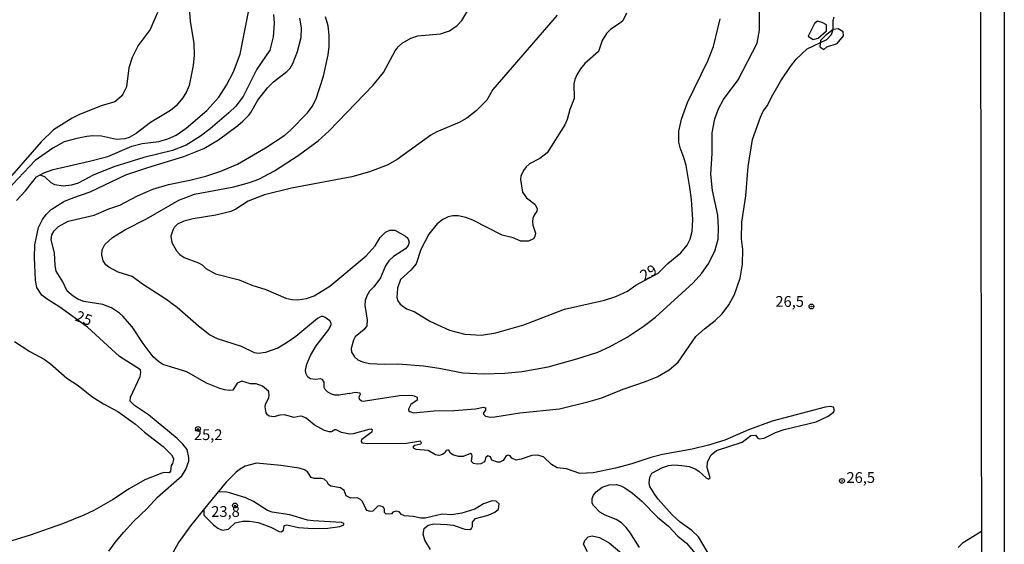
# Model space of a CAD drawing. Units: millimetres. Extents: x 178316 to 180733, y 1663188 to 1665966.
# Drawn here: x 180504 to 180733, y 1665245 to 1665367 of the extents above; entities that cross this region are included whole.
import ezdxf
from ezdxf.enums import TextEntityAlignment as Align

# ---------------------------------------------------------------- set-up
doc = ezdxf.new("R2010")
doc.units = ezdxf.units.MM
for name, color, linetype in [('IMAGEM', 7, 'Continuous'), ('V-AFLORAMENTO_ROCHOSO', 1, 'Continuous'), ('V-CURVA_DE_NIVEL', 4, 'Continuous'), ('V-CURVA_MESTRA', 1, 'Continuous'), ('V-PONTO_DE_APARELHO', 4, 'Continuous'), ('V-TEXTO_DE_ALTIMETRIA', 2, 'Continuous'), ('X-LIMITE_5000', 7, 'Continuous')]:
    doc.layers.add(name, color=color, linetype=linetype)
picture_1 = doc.add_image_def('image1.jpg', size_in_pixel=(4025, 4628))

# ---------------------------------------------------------------- blocks, each defined once
blk = doc.blocks.new('805')
at = {"color": 0, "linetype": 'ByBlock', "lineweight": -2}
for radius in [0.562, 0.0806]:
    blk.add_circle((0, 0), radius, dxfattribs=at)

msp = doc.modelspace()

# ---------------------------------------------------------------- linework, layer by layer
at = {"layer": 'V-AFLORAMENTO_ROCHOSO'}
for points in [[(180687.96, 1665362.41), (180688.39, 1665362.18), (180689.5, 1665362.53), (180691.45, 1665364.24), (180691.45, 1665365.58), (180690.45, 1665366.14), (180689.38, 1665366.45), (180688.63, 1665365.94), (180687.16, 1665362.97), (180687.96, 1665362.41)], [(180691.55, 1665360.53), (180693.89, 1665361.24), (180695.36, 1665363.02), (180695.32, 1665364.01), (180694.13, 1665364.65), (180693.02, 1665364.49), (180691.23, 1665363.14), (180690.08, 1665361.99), (180689.89, 1665360.53), (180690.8, 1665359.89), (180691.55, 1665360.53)]]:
    msp.add_lwpolyline(points, close=True, dxfattribs=at)
at = {"layer": 'V-CURVA_DE_NIVEL'}
for points in [[(180543.64, 1665369.51), (180543.94, 1665366.45), (180544.79, 1665361.29), (180544.83, 1665358.57), (180544.58, 1665356.18), (180543.64, 1665351.54), (180542.98, 1665349.92), (180542.09, 1665348.6), (180540.66, 1665346.83), (180539.36, 1665345.72), (180534.7, 1665342.99), (180531.35, 1665340.37), (180529.76, 1665339.44), (180528.78, 1665339.16), (180526.82, 1665339.03), (180523.37, 1665339.8), (180521.33, 1665339.84), (180519.96, 1665339.69), (180517.62, 1665339.25), (180514.68, 1665338.44), (180512.08, 1665336.97), (180507.99, 1665334.16), (180501.39, 1665327.19)], [(180536.34, 1665368.45), (180534.65, 1665364.55), (180531.86, 1665360.82), (180530.42, 1665358.06), (180529.65, 1665355.63), (180529.12, 1665351.24), (180528.33, 1665349.51), (180527.91, 1665348.96), (180526.41, 1665347.76), (180523.24, 1665346.83), (180518.09, 1665344.74), (180516.53, 1665343.95), (180512.23, 1665341.27), (180509.33, 1665338.44), (180502.54, 1665330.66)], [(180503.64, 1665324.85), (180505.69, 1665327.1), (180508.29, 1665330.36), (180510, 1665331.31), (180512.12, 1665332.09), (180520.6, 1665333.96), (180524.82, 1665335.07), (180530.4, 1665337.46), (180532.78, 1665338.1), (180536.66, 1665338.56), (180538.7, 1665339.16), (180540.66, 1665340.05), (180543.01, 1665341.63), (180547.77, 1665345.74), (180550.54, 1665348.85), (180552.35, 1665351.62), (180553.97, 1665354.69), (180555.48, 1665358.82), (180557.63, 1665369.77)], [(180580.78, 1665280.11), (180578.36, 1665279.74), (180577.47, 1665279.74), (180576.7, 1665279.95), (180575.8, 1665280.44), (180575.23, 1665281.04), (180575.01, 1665281.51), (180574.99, 1665282.77), (180574.57, 1665283.34), (180574.14, 1665283.53), (180572.99, 1665283.34), (180571.84, 1665283.55), (180571.18, 1665283.93), (180570.73, 1665284.83), (180570.67, 1665285.51), (180570.92, 1665286.9), (180571.82, 1665288.97), (180573.14, 1665291.16), (180576.04, 1665294.95), (180576.59, 1665296.16), (180576.61, 1665296.42), (180576.27, 1665296.97), (180575.23, 1665297.78), (180574.78, 1665297.99), (180574.31, 1665297.99), (180573.4, 1665297.5), (180568.39, 1665293.33), (180566.41, 1665291.92), (180564.26, 1665290.66), (180561.41, 1665289.6), (180559.75, 1665289.41), (180558.81, 1665289.56), (180555.79, 1665291), (180550.25, 1665292.79), (180548.37, 1665293.75), (180545.82, 1665295.73), (180540.9, 1665300.06), (180538.23, 1665302.02), (180532.82, 1665305.44), (180530.42, 1665307.24), (180527.2, 1665308.26), (180525.07, 1665309.41), (180524.37, 1665309.96), (180523.73, 1665310.88), (180523.41, 1665312.26), (180523.52, 1665313.42), (180524.15, 1665314.69), (180525.9, 1665316.31), (180528.88, 1665318.18), (180533.81, 1665320.63), (180541.3, 1665324.98), (180544.92, 1665326.36), (180554, 1665328.02), (180557.66, 1665329.04), (180559.79, 1665329.81), (180563.43, 1665331.75), (180568.97, 1665335.33), (180573.55, 1665338.73), (180576.15, 1665341.01), (180586.3, 1665351.6), (180588.73, 1665354.56), (180591.43, 1665359.55), (180592.12, 1665360.48), (180593.08, 1665361.33), (180595.06, 1665362.48), (180596.72, 1665363.03), (180601.92, 1665363.5), (180604.05, 1665364.18), (180605.79, 1665365.42), (180606.88, 1665366.64), (180609.13, 1665370.28)], [(180629.01, 1665367.85), (180614.09, 1665350.64), (180612.67, 1665348.13), (180610.24, 1665345.68), (180608.05, 1665343.99), (180606.26, 1665342.93), (180601.06, 1665340.76), (180599.7, 1665340.05), (180591.91, 1665334.35), (180589.56, 1665333.03), (180585.47, 1665331.54), (180581.39, 1665330.34), (180567.41, 1665327.72), (180561.15, 1665326.17), (180557.32, 1665324.74), (180554.46, 1665322.85), (180553.36, 1665322.31), (180549.82, 1665321.44), (180544.63, 1665320.65), (180542.41, 1665320.08), (180540.98, 1665319.38), (180540.23, 1665318.59), (180539.87, 1665317.97), (180539.42, 1665316.61), (180539.68, 1665315.16), (180540.7, 1665313.24), (180541.51, 1665312.33), (180542.54, 1665311.62), (180545.86, 1665310.43), (180546.69, 1665309.94), (180547.54, 1665309.09), (180549.78, 1665307.87), (180555.23, 1665306.47), (180558.21, 1665305.23), (180561.45, 1665304.21), (180566.09, 1665302.25), (180567.5, 1665301.91), (180568.9, 1665301.82), (180570.86, 1665302.17), (180572.65, 1665302.78), (180576.32, 1665305.02), (180584.73, 1665312.03), (180586.79, 1665314.35), (180587.96, 1665316.33), (180589.2, 1665317.52), (180590.2, 1665317.99), (180591.35, 1665318.03), (180593.87, 1665316.58), (180594.37, 1665316.14), (180594.71, 1665315.25), (180594.48, 1665314.44), (180593.8, 1665313.69), (180591.05, 1665311.92), (180589.96, 1665310.86), (180589.22, 1665309.71), (180588.01, 1665306.98), (180586.49, 1665304.89), (180585.45, 1665303.83), (180584.83, 1665302.77), (180584.49, 1665301.7), (180584.4, 1665300.59), (180584.96, 1665297.14), (180584.83, 1665295.78), (180584.28, 1665294.99), (180582.19, 1665293.27), (180581.74, 1665292.5), (180581.23, 1665290.58), (180581.34, 1665289.73), (180581.98, 1665288.62), (180582.79, 1665287.96), (180583.9, 1665287.47), (180585.52, 1665287.11), (180588.88, 1665286.94), (180592.03, 1665286.98), (180598.04, 1665286.55), (180601.62, 1665286.02), (180607.16, 1665284.89), (180612.01, 1665284.68), (180616.87, 1665284.85), (180620.91, 1665285.23), (180626.92, 1665286.32), (180633.52, 1665288.15), (180638.42, 1665289.73), (180641.15, 1665290.92), (180645.24, 1665293.2), (180648.94, 1665295.63), (180651.82, 1665297.86), (180660.52, 1665305.75), (180662.57, 1665308), (180664, 1665310.09), (180665.55, 1665313.16), (180666.32, 1665315.93), (180666.44, 1665318.57), (180666.44, 1665318.57), (180666.27, 1665321.51), (180665, 1665327.17), (180664.63, 1665331.01), (180664.95, 1665335.78), (180664.91, 1665340.55), (180665.57, 1665343.83), (180666.44, 1665346.09), (180667.59, 1665348.3), (180670.94, 1665352.82), (180675.35, 1665361.33), (180675.94, 1665364.36), (180675.94, 1665369.26)], [(180645.1, 1665368.32), (180644.23, 1665366.55), (180643.44, 1665365.87), (180641.44, 1665364.61), (180640.42, 1665363.59), (180639.44, 1665361.97), (180638.57, 1665359.42), (180635.41, 1665356.6), (180634.43, 1665355.39), (180633.58, 1665353.97), (180633.11, 1665352.94), (180632.88, 1665351.92), (180632.92, 1665348.51), (180631.96, 1665345.96), (180631.32, 1665343.66), (180630.75, 1665342.38), (180626.68, 1665335.93), (180624.96, 1665334.62), (180622.6, 1665333.37), (180621.83, 1665332.67), (180621.19, 1665331.81), (180620.61, 1665330.5), (180620.53, 1665329.73), (180620.93, 1665326.83), (180621.89, 1665325.46), (180623.81, 1665324.04), (180624.34, 1665323.04), (180624.3, 1665322.4), (180623.64, 1665321.51), (180623.34, 1665320.74), (180623.25, 1665319.89), (180623.38, 1665319.17), (180623.98, 1665317.29), (180623.85, 1665316.52), (180623.51, 1665316.01), (180622.36, 1665315.43), (180620.57, 1665315.45), (180618.78, 1665316.18), (180616.23, 1665316.86), (180609.41, 1665320.31), (180607.84, 1665320.93), (180606.05, 1665321.33), (180604.77, 1665321.29), (180603.75, 1665321.06), (180602.47, 1665320.46), (180601.19, 1665319.46), (180599.27, 1665317.08), (180597.35, 1665313.5), (180596.29, 1665310.18), (180595.06, 1665308.7), (180592.69, 1665306.56), (180591.94, 1665304.51), (180591.86, 1665302.38), (180592.09, 1665301.62), (180592.59, 1665300.85), (180594.04, 1665299.74), (180595.83, 1665299.14), (180599.51, 1665296.93), (180604, 1665294.8), (180607.58, 1665293.88), (180611.46, 1665293.63), (180611.46, 1665293.63), (180614.78, 1665294.2), (180621.3, 1665296.03), (180630.71, 1665299.69), (180639.95, 1665301.78), (180642.59, 1665302.59), (180645.28, 1665303.89), (180647.26, 1665305.26)], [(180563.19, 1665367.98), (180563.39, 1665365.98), (180563.15, 1665362.78), (180562.36, 1665359.72), (180559.38, 1665355.33), (180556.23, 1665349.02), (180554.51, 1665346.77), (180552.89, 1665345.19), (180548.54, 1665341.52), (180546.29, 1665339.82), (180543.01, 1665337.69), (180539.81, 1665336.5), (180533.17, 1665334.82), (180526.22, 1665332.66), (180521.41, 1665330.73), (180517.96, 1665328.89), (180516.38, 1665328.4), (180514.47, 1665328.17), (180512.55, 1665328.47), (180511.65, 1665328.94), (180510.21, 1665330.34), (180509.11, 1665330.74)], [(180664.8, 1665241.79), (180661.74, 1665246.88), (180660.25, 1665248.37), (180657.48, 1665250.33), (180655.67, 1665251.97), (180652.39, 1665255.66), (180651.62, 1665256.72), (180650.49, 1665258.59), (180650.3, 1665259.4), (180650.51, 1665260.72), (180650.98, 1665261.64), (180653.43, 1665262.98), (180654.82, 1665263.45), (180656.01, 1665263.6), (180657.93, 1665263.45), (180659.63, 1665263.19), (180661, 1665262.64), (180661.85, 1665262.13), (180663.53, 1665260.55), (180664.19, 1665260.29), (180664.46, 1665260.59), (180664.46, 1665260.59), (180663.78, 1665262.94), (180663.85, 1665264.26), (180664.68, 1665265.88), (180665.93, 1665266.88), (180671.88, 1665268.83), (180673.92, 1665270.41), (180674.96, 1665270.43), (180675.54, 1665269.77), (180675.86, 1665269.64), (180677.01, 1665269.81), (180679.61, 1665271.07), (180681.61, 1665271.79), (180689.02, 1665273.56), (180691.84, 1665274.84), (180693.09, 1665275.8), (180693.32, 1665276.21), (180693.09, 1665276.97), (180692.26, 1665277.14), (180691.15, 1665276.95), (180678.84, 1665273.69), (180673.39, 1665271.73), (180667.9, 1665269.28), (180664.11, 1665268.15), (180660.27, 1665267.26), (180653.41, 1665265.98), (180650.69, 1665265.3), (180646.34, 1665263.85), (180642.51, 1665262.79), (180637.31, 1665261.7), (180634.29, 1665261.61), (180631.14, 1665262.68), (180628.96, 1665262.91), (180627.66, 1665263.64), (180625.81, 1665265.45), (180624.45, 1665265.81), (180623.09, 1665265.73), (180620.62, 1665264.87), (180619.46, 1665264.68), (180618.48, 1665265.13), (180618.12, 1665265.69), (180617.65, 1665265.85), (180617.16, 1665265.68), (180616.44, 1665264.58), (180615.72, 1665264.23), (180615.16, 1665264.17), (180613.84, 1665264.64), (180613.54, 1665265.47), (180612.93, 1665265.7), (180612.48, 1665265.28), (180612.18, 1665264.28), (180611.29, 1665263.83), (180610.48, 1665263.74), (180609.6, 1665263.89), (180609.15, 1665264.39), (180609.32, 1665265.71), (180609.2, 1665266), (180608.9, 1665266.19), (180607.24, 1665265.51), (180606.13, 1665265.49), (180604.81, 1665265.9), (180604.3, 1665266.3), (180603.85, 1665267), (180603.62, 1665267), (180603.23, 1665266.88), (180602.93, 1665266.39), (180602.43, 1665266), (180601.58, 1665265.77), (180600.77, 1665265.87), (180599.06, 1665266.92), (180596.29, 1665267.13), (180595.67, 1665267.47), (180595.67, 1665267.88), (180595.99, 1665268.15), (180597.36, 1665268.43), (180597.52, 1665268.65), (180597.31, 1665269.09), (180594.08, 1665268.54), (180585.05, 1665268.45), (180583.9, 1665268.62), (180583.6, 1665269.01), (180583.7, 1665269.52), (180586.07, 1665271.31), (180586.15, 1665271.59), (180585.9, 1665271.84), (180585.3, 1665271.82), (180581.73, 1665270.79), (180580.92, 1665270.73), (180579, 1665271.11), (180577.76, 1665271.71), (180577.42, 1665271.69), (180576.7, 1665271.24), (180576.15, 1665271.26), (180575.04, 1665271.58), (180572.65, 1665272.86), (180570.82, 1665274.42), (180569.97, 1665274.82), (180569.42, 1665274.9), (180568.05, 1665274.56), (180565.8, 1665275.2), (180564.69, 1665275.12), (180564.69, 1665275.12), (180563.32, 1665274.73), (180562.26, 1665274.9), (180561.81, 1665275.18), (180561.53, 1665275.63), (180561.28, 1665277), (180561.34, 1665277.55), (180562.11, 1665279.17), (180562.21, 1665279.68), (180562.11, 1665280.45), (180562.06, 1665280.64), (180560.64, 1665281.83), (180559.24, 1665282.4), (180557.87, 1665282.38), (180555.87, 1665282.98), (180554.78, 1665282.55), (180553.78, 1665280.89), (180552.97, 1665280.8), (180551.91, 1665280.95), (180550.8, 1665281.25), (180547.73, 1665282.49), (180543.15, 1665285.17), (180537.6, 1665286.85), (180536.53, 1665287.53), (180535.33, 1665288.62), (180532.99, 1665291.73), (180530.42, 1665295.61), (180528.31, 1665298.06), (180527.52, 1665298.74), (180525.63, 1665299.95), (180523.63, 1665300.74), (180519.24, 1665301.48), (180517.88, 1665301.97), (180516.77, 1665302.66), (180515.42, 1665303.85), (180514.36, 1665306), (180512.84, 1665308.47), (180512.61, 1665309.79), (180512.46, 1665312.73), (180511.65, 1665315.72), (180511.82, 1665316.91), (180512.4, 1665317.84), (180513.36, 1665318.86), (180515.62, 1665320.08), (180521.62, 1665321.46), (180525.05, 1665322.91), (180527.59, 1665323.78), (180531.72, 1665325.98), (180535.25, 1665327.51), (180538.92, 1665328.62), (180543.82, 1665329.55), (180547.52, 1665330.51), (180551.01, 1665331.68), (180554.85, 1665333.28), (180561.41, 1665337.05), (180565.84, 1665340.05), (180567.18, 1665341.14), (180571.09, 1665345.21), (180572.18, 1665346.7), (180573.1, 1665348.43), (180574.82, 1665353.71), (180575.93, 1665358.65), (180576.12, 1665360.57), (180576.1, 1665363.21), (180575.91, 1665365.34), (180575.27, 1665367.47)], [(180580.78, 1665280.11), (180582.15, 1665280.46), (180583.21, 1665280.29), (180583.3, 1665279.89), (180583.04, 1665279.25), (180583.06, 1665278.89), (180583.66, 1665278.4), (180583.98, 1665278.38), (180592.42, 1665279.65), (180595.19, 1665279.74), (180595.87, 1665279.61), (180596.5, 1665279.27), (180596.52, 1665278.61), (180595.04, 1665277.59), (180594.55, 1665276.48), (180594.56, 1665276.2), (180594.8, 1665275.97), (180595.65, 1665275.61), (180600.43, 1665276.08), (180605.15, 1665276.16), (180610.05, 1665276.59), (180611.93, 1665276.93), (180612.35, 1665276.78), (180612.39, 1665276.29), (180611.9, 1665275.68), (180611.94, 1665275.31), (180612.37, 1665274.88), (180613.46, 1665274.63), (180614.57, 1665274.69), (180620.32, 1665275.63), (180629.52, 1665276.59), (180636.12, 1665278.18), (180639.32, 1665279.16), (180644.3, 1665281.15), (180649.5, 1665282.89), (180652.16, 1665283.98), (180654.99, 1665285.64), (180657.03, 1665287.41), (180661.18, 1665293.31), (180663.13, 1665295.12), (180665.66, 1665297.08), (180667.28, 1665298.63), (180668.77, 1665300.68), (180670.15, 1665303.11), (180671.43, 1665306.86), (180672, 1665310.14), (180672.07, 1665313.5), (180671.73, 1665316.01), (180671.79, 1665319.85), (180672.71, 1665325.98), (180673.26, 1665332.75), (180674.3, 1665339.01), (180676.13, 1665344.21), (180676.79, 1665345.57), (180677.8, 1665346.9), (180678.71, 1665348.85), (180680.88, 1665352.65), (180683.06, 1665355.93), (180684.38, 1665357.61), (180686.98, 1665360.01), (180691.54, 1665362.22), (180692.6, 1665363.33), (180692.98, 1665364.49), (180693.02, 1665366.62), (180693.24, 1665367.47)], [(180647.26, 1665305.26), (180652.42, 1665308.03), (180654.62, 1665310.24), (180657.69, 1665312.75), (180659.16, 1665314.54), (180659.8, 1665315.89), (180660.29, 1665317.67), (180660.44, 1665320.49), (180660.12, 1665325.09), (180659.76, 1665327.9), (180658.9, 1665333.01), (180658.31, 1665335.05), (180657.58, 1665336.84), (180657.22, 1665338.38), (180657.22, 1665340.93), (180657.82, 1665343.74), (180659.2, 1665347.58), (180663.93, 1665357.29), (180665.21, 1665360.61), (180666.81, 1665367)], [(180503.18, 1665292.2), (180506.71, 1665289.83), (180510.08, 1665288.09), (180511.55, 1665287), (180515.34, 1665283.68), (180517.94, 1665282), (180521.11, 1665279.46), (180523.84, 1665277.74), (180527.16, 1665275.97), (180531.25, 1665272.99), (180533.29, 1665271.2), (180537.66, 1665267.83), (180539.55, 1665265.9), (180540.02, 1665265.07), (180540.02, 1665264.81), (180539.81, 1665263.9), (180539.53, 1665263.45), (180539.32, 1665262.09), (180539.02, 1665261.76), (180537.98, 1665261.85), (180537.3, 1665261.68), (180533.38, 1665260.08), (180529.76, 1665258.06), (180525.86, 1665255.5), (180521.54, 1665252.99), (180519.28, 1665251.9), (180514.34, 1665249.9), (180506.8, 1665247.28), (180500.54, 1665245.34)], [(180599.66, 1665243.94), (180598.33, 1665246.16), (180597.91, 1665247.52), (180597.91, 1665247.52), (180598.14, 1665248.84), (180599.06, 1665249.58), (180600.43, 1665249.88), (180603.49, 1665249.79), (180604.86, 1665249.62), (180607.58, 1665248.69), (180608.71, 1665248.62), (180609.11, 1665248.84), (180609.37, 1665249.31), (180609.39, 1665250.33), (180610.03, 1665251.12), (180613.03, 1665251.9), (180614.52, 1665252.63), (180615.37, 1665253.33), (180615.56, 1665254.55), (180614.86, 1665255.16), (180613.95, 1665255.25), (180611.88, 1665254.52), (180609.88, 1665253.35), (180606.9, 1665252.37), (180604.6, 1665252.03), (180602.3, 1665252.16), (180598.38, 1665251.26), (180597.4, 1665251.22), (180595.61, 1665251.65), (180593.57, 1665251.77), (180592.91, 1665252.07), (180592.33, 1665252.67), (180591.69, 1665252.88), (180590.9, 1665252.61), (180590.56, 1665252.25), (180589.35, 1665252.18), (180588.94, 1665252.55), (180588.96, 1665253.23), (180588.77, 1665253.76), (180587.86, 1665254.07), (180587.41, 1665254.01), (180586.26, 1665252.82), (180585.64, 1665252.75), (180584.98, 1665252.99), (180584.64, 1665253.38), (180583.89, 1665255.1), (180583.39, 1665255.59), (180582.62, 1665255.93), (180581.19, 1665255.86), (180580.68, 1665256.08), (180580.1, 1665256.44), (180579.59, 1665257.65), (180578.79, 1665258.25), (180576.55, 1665258.61), (180576, 1665259.02), (180575.68, 1665259.66), (180574.97, 1665260.27), (180574.36, 1665260.42), (180572.74, 1665260.42), (180571.97, 1665260.68), (180571.1, 1665261.96), (180570.42, 1665262.41), (180569.16, 1665262.79), (180564.9, 1665263.45), (180559.32, 1665264), (180556.68, 1665263.3), (180555.36, 1665262.53), (180554.46, 1665261.79), (180552.23, 1665259.55), (180547.93, 1665254.31)], [(180648.06, 1665244.41), (180645.85, 1665247.99), (180645.02, 1665249.03), (180643.89, 1665250.12), (180642.68, 1665250.88), (180640.14, 1665251.94), (180638.89, 1665252.65), (180637.42, 1665254.16), (180637.14, 1665254.68), (180637.14, 1665255.78), (180637.44, 1665256.55), (180638.04, 1665257.36), (180639.4, 1665258.38), (180641.06, 1665258.97), (180642.77, 1665259), (180643.79, 1665258.72), (180644.68, 1665258.23), (180646.43, 1665257.01), (180648.6, 1665255.18), (180652.24, 1665251.44), (180654.84, 1665249.35), (180657.01, 1665247.09), (180658.99, 1665245.43), (180661.01, 1665243.05)], [(180547.05, 1665253.13), (180547.11, 1665251.93), (180547.37, 1665251.58), (180549.31, 1665249.67), (180550.31, 1665248.88), (180551.36, 1665248.41), (180552.76, 1665248.69), (180554.33, 1665250.16), (180556.04, 1665250.56), (180557.7, 1665250.52), (180559.66, 1665250.2), (180562.6, 1665249.16), (180564.56, 1665248.11), (180565.01, 1665248.03), (180565.51, 1665248.43), (180565.69, 1665249.5), (180566.31, 1665249.69), (180569.03, 1665249.05), (180572.44, 1665248.86), (180575.85, 1665248.92), (180578.57, 1665249.26), (180579.51, 1665249.65), (180579.55, 1665249.95), (180579, 1665250.2), (180572.44, 1665250.58), (180571.12, 1665250.79), (180567.03, 1665251.99), (180562.94, 1665252.58), (180561.83, 1665253.03), (180558.59, 1665255.1), (180556.85, 1665255.91), (180553.06, 1665257.12), (180552.08, 1665257.31), (180550.42, 1665257.28)], [(180547.93, 1665254.31), (180543.98, 1665249.48), (180541.19, 1665245.56), (180539.89, 1665243.22)], [(180727.38, 1665248.16), (180722.97, 1665245.43), (180722.01, 1665244.41)], [(180636.03, 1665243.39), (180635.14, 1665245.22), (180635.39, 1665246.03), (180636.16, 1665246.88), (180637.14, 1665247.11), (180638.8, 1665246.75), (180641.02, 1665245.47), (180644.47, 1665242.66)]]:
    msp.add_lwpolyline(points, dxfattribs=at)
at = {"layer": 'V-CURVA_MESTRA'}
msp.add_lwpolyline([(180525.01, 1665243.58), (180526.71, 1665245.92), (180528.5, 1665247.99), (180530.78, 1665250.46), (180533.93, 1665253.46), (180536.34, 1665256.12), (180541.94, 1665261.06), (180542.88, 1665262.53), (180543.3, 1665263.58), (180543.56, 1665264.47), (180543.6, 1665265.32), (180543.18, 1665267.11), (180542.22, 1665268.39), (180540.92, 1665269.71), (180534.25, 1665275.18), (180531.01, 1665277.31), (180530.01, 1665278.38), (180530.1, 1665279.27), (180532.29, 1665284.07), (180532.49, 1665284.96), (180532.38, 1665285.6), (180527.52, 1665288.73), (180520.07, 1665295.54), (180513.71, 1665300.15), (180510.74, 1665301.96), (180509.55, 1665302.95), (180508.37, 1665304.73), (180508.01, 1665306.43), (180507.78, 1665311.63), (180507.87, 1665314.61), (180508.76, 1665318.65), (180509.63, 1665320.44), (180510.5, 1665321.59), (180511.67, 1665322.78), (180514.63, 1665324.62), (180516.72, 1665325.51), (180520.73, 1665326.87), (180528.99, 1665330.79), (180534.1, 1665332.52), (180542.41, 1665335.05), (180547.05, 1665336.94), (180550.5, 1665338.95), (180554.93, 1665342.23), (180556.15, 1665343.23), (180557.47, 1665344.63), (180557.98, 1665345.25), (180559.62, 1665348.17), (180561.81, 1665351.02), (180563.24, 1665352.41), (180566.3, 1665354.77), (180567.09, 1665355.56), (180567.69, 1665356.61), (180568.78, 1665359.38), (180569.61, 1665362.7), (180569.69, 1665364.91), (180569.35, 1665367.13)], dxfattribs=at)
at = {"layer": 'X-LIMITE_5000'}
msp.add_lwpolyline([(178316.89, 1665959.95), (178798.74, 1665960.89), (179280.58, 1665961.8), (179762.43, 1665962.7), (180244.28, 1665963.58), (180726.13, 1665964.43), (180727.1, 1665410.14), (180728.07, 1664855.86), (180729.04, 1664301.57), (180730.01, 1663747.28), (180730.98, 1663192.99), (180249.26, 1663192.14), (179767.53, 1663191.26), (179285.8, 1663190.36), (178804.08, 1663189.45), (178322.35, 1663188.51), (178321.26, 1663742.8), (178320.16, 1664297.08), (178319.07, 1664851.37), (178317.98, 1665405.66), (178316.89, 1665959.95)], dxfattribs=at)

# ---------------------------------------------------------------- block references
at = {"layer": 'V-PONTO_DE_APARELHO', "xscale": 0.999998301267624, "yscale": 0.999998301267624, "zscale": 0.999998301267624}
for p in [(180687.95, 1665300.29), (180545.72, 1665271.91), (180695.04, 1665259.86), (180554.29, 1665254.15)]:
    msp.add_blockref('805', p, dxfattribs=at)

# ---------------------------------------------------------------- texts
at = {"layer": 'V-TEXTO_DE_ALTIMETRIA'}
for s, rotation, p in [('29', 30, (180649.52, 1665305.46)), ('25', 339, (180516.78, 1665296.37))]:
    msp.add_text(s, height=2.5, rotation=rotation, dxfattribs=at).set_placement(p, align=Align.BOTTOM_LEFT)
for s, p in [('26,5', (180679.59, 1665299.44)), ('25,2', (180544.77, 1665268.55)), ('26,5', (180696.07, 1665258.61)), ('23,8', (180548.79, 1665250.74))]:
    msp.add_text(s, height=2.5, dxfattribs=at).set_placement(p, align=Align.BOTTOM_LEFT)

# ---------------------------------------------------------------- referenced raster images: frames only (the image files are external)
at = {"layer": 'IMAGEM'}
image = msp.add_image(picture_1, insert=(178316.32, 1663188), size_in_units=(2416.35, 2778.36), dxfattribs=at)
image.dxf.flags = 7

doc.saveas('drawing.dxf')
